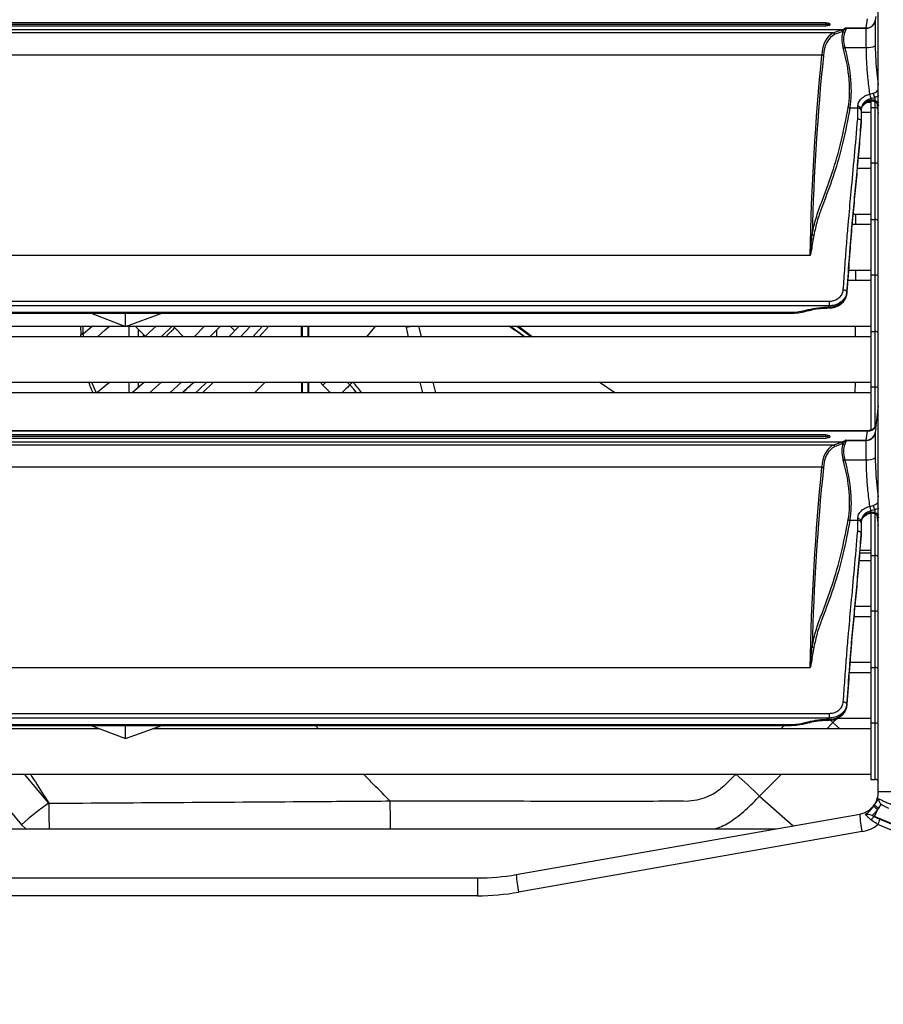
# Model space of a CAD drawing. Units: millimetres. Extents: x 21158 to 40774, y 6333 to 19764.
# Drawn here: x 22465 to 22658, y 9036 to 9256 of the extents above; entities that cross this region are included whole.
import ezdxf

# ---------------------------------------------------------------- set-up
doc = ezdxf.new("R2010")
doc.units = ezdxf.units.MM
doc.layers.add('0-OPISY', color=8, linetype='Continuous')
doc.styles.get("Standard").update_dxf_attribs({"font": 'arial.ttf'})
doc.dimstyles.new('ISO-25', dxfattribs={"dimtxt": 2.5, "dimasz": 2.5, "dimexe": 1.25, "dimexo": 0.625, "dimtad": 1, "dimtxsty": 'Standard', "dimcen": 2.5, "dimadec": 0, "dimazin": 0, "dimtfac": 1, "dimtmove": 0, "dimatfit": 3, "dimfxl": 1, "dimarcsym": 0})

# ---------------------------------------------------------------- blocks, each defined once
blk = doc.blocks.new('*D37')
at = {"layer": '0-OPISY', "color": 0, "lineweight": -2}
for p, q in [((22627.05, 9700.05), (22855.97, 9700.05)), ((22854.72, 9670.05), (22854.72, 8757.46)), ((22419.95, 8727.46), (22855.97, 8727.46))]:
    blk.add_line(p, q, dxfattribs=at)
at = {"layer": '0-OPISY', "color": 0}
for points in [[(22859.72, 9670.05), (22849.72, 9670.05), (22854.72, 9700.05)], [(22849.72, 8757.46), (22859.72, 8757.46), (22854.72, 8727.46)]]:
    blk.add_solid(points, dxfattribs=at)
at = {"layer": 'Defpoints', "color": 0}
for p in [(22626.43, 9700.05), (22419.32, 8727.46), (22854.72, 8727.46)]:
    blk.add_point(p, dxfattribs=at)
at = {"layer": '0-OPISY', "color": 0, "insert": (22829.41, 9213.76), "char_height": 30, "attachment_point": 5, "rotation": 90}
blk.add_mtext('972', dxfattribs=at)

msp = doc.modelspace()

# ---------------------------------------------------------------- linework, layer by layer
for p, q in [((22656.422, 9083.25), (22656.422, 9638.859)), ((22644.729, 9254.946), (22018.112, 9254.946)), ((22644.729, 9254.582), (22644.729, 9254.946)), ((22653.746, 9253.782), (22653.978, 9255.789)), ((22655.731, 9255.477), (22655.73, 9255.355)), ((22655.73, 9255.355), (22655.73, 9249.825)), ((22655.839, 9256.354), (22655.731, 9255.477)), ((22648.101, 9253.342), (22014.741, 9253.342)), ((22646.369, 9252.688), (22016.472, 9252.688)), ((22644.729, 9254.582), (22018.112, 9254.582)), ((22018.112, 9254.244), (22644.729, 9254.244)), ((22645.619, 9254.579), (22645.619, 9254.587)), ((22646.369, 9252.688), (22648.101, 9253.342)), ((22648.492, 9253.024), (22646.768, 9252.373)), ((22649.122, 9253.782), (22653.746, 9253.782)), ((22653.743, 9253.735), (22649.207, 9253.735)), ((22649.239, 9253.731), (22653.742, 9253.731)), ((22653.742, 9253.731), (22653.743, 9253.735)), ((22653.742, 9253.731), (22653.745, 9253.731)), ((22653.743, 9253.735), (22653.746, 9253.782)), ((22653.745, 9253.731), (22654.178, 9253.774)), ((22653.745, 9249.424), (22653.745, 9253.731)), ((22648.965, 9249.424), (22653.745, 9249.424)), ((22643.785, 9247.732), (22019.057, 9247.732)), ((22643.785, 9247.732), (22643.786, 9247.732)), ((22654.025, 9237.23), (22654.722, 9237.23)), ((22654.722, 9237.496), (22654.722, 9236.03)), ((22655.619, 9238.24), (22655.619, 9237.639)), ((22655.722, 9236.03), (22655.722, 9237.213)), ((22656.128, 9237.057), (22656.422, 9234.658)), ((22651.819, 9235.875), (22650.096, 9235.875)), ((22651.819, 9235.875), (22651.819, 9236.236)), ((22652.619, 9235.701), (22652.619, 9235.331)), ((22652.619, 9235.331), (22652.619, 9232.932)), ((22654.722, 9234.88), (22652.619, 9234.88)), ((22654.722, 9236.03), (22655.722, 9236.03)), ((22654.722, 9236.03), (22654.722, 9223.58)), ((22655.722, 9223.58), (22655.722, 9236.03)), ((22652.619, 9232.932), (22652.619, 9232.931)), ((22652.619, 9232.665), (22652.619, 9232.931)), ((22652.619, 9232.664), (22652.619, 9232.665)), ((22651.941, 9224.73), (22654.722, 9224.73)), ((22654.722, 9222.38), (22651.732, 9222.38)), ((22655.722, 9223.58), (22654.722, 9223.58)), ((22654.722, 9223.58), (22654.722, 9211.03)), ((22655.722, 9211.03), (22655.722, 9223.58)), ((22650.799, 9212.23), (22654.722, 9212.23)), ((22651.365, 9212.23), (22651.357, 9209.88)), ((22654.722, 9211.03), (22655.722, 9211.03)), ((22654.722, 9211.03), (22654.722, 9198.58)), ((22655.722, 9198.58), (22655.722, 9211.03)), ((22654.722, 9209.88), (22650.585, 9209.88)), ((22641.14, 9202.998), (22021.701, 9202.998)), ((22649.786, 9199.73), (22654.722, 9199.73)), ((22651.319, 9199.73), (22651.311, 9197.38)), ((22655.722, 9198.58), (22654.722, 9198.58)), ((22654.722, 9198.58), (22654.722, 9186.03)), ((22655.722, 9186.03), (22655.722, 9198.58)), ((22654.722, 9197.38), (22649.616, 9197.38)), ((22649.415, 9194.879), (22649.415, 9194.609)), ((22017.419, 9192.787), (22645.423, 9192.787)), ((22645.423, 9191.761), (22017.419, 9191.761)), ((22640.021, 9190.729), (22640.749, 9190.915)), ((22645.375, 9191.491), (22645.423, 9191.491)), ((22645.375, 9191.491), (22645.375, 9191.287)), ((22645.375, 9191.287), (22645.423, 9191.287)), ((22645.423, 9192.787), (22645.423, 9191.761)), ((22645.423, 9191.491), (22645.423, 9191.761)), ((22645.423, 9191.491), (22645.423, 9191.287)), ((22026.11, 9190.324), (22636.731, 9190.324)), ((22026.11, 9190.12), (22636.731, 9190.12)), ((22480.824, 9190.12), (22488.489, 9187.164)), ((22488.489, 9187.164), (22488.489, 9190.12)), ((22488.489, 9187.164), (22496.574, 9190.12)), ((22636.731, 9190.324), (22636.731, 9190.12)), ((22640.219, 9190.55), (22640.947, 9190.736)), ((22174.523, 9187.23), (22488.318, 9187.23)), ((22478.425, 9187.23), (22478.484, 9185.325)), ((22478.938, 9187.23), (22478.985, 9185.666)), ((22488.668, 9187.23), (22654.722, 9187.23)), ((22489.294, 9184.88), (22489.294, 9187.23)), ((22490.598, 9187.23), (22492.856, 9184.972)), ((22491.32, 9186.508), (22491.32, 9184.88)), ((22496.437, 9184.88), (22498.914, 9187.23)), ((22499.439, 9186.874), (22499.083, 9187.23)), ((22501.433, 9184.88), (22499.439, 9186.874)), ((22506.128, 9187.23), (22503.755, 9184.88)), ((22507.314, 9184.88), (22509.639, 9187.23)), ((22513.797, 9187.23), (22511.525, 9184.88)), ((22511.811, 9187.23), (22512.824, 9186.217)), ((22514.14, 9184.88), (22516.379, 9187.23)), ((22519.068, 9187.23), (22516.862, 9184.88)), ((22520.454, 9187.23), (22518.264, 9184.88)), ((22527.852, 9187.23), (22527.852, 9184.88)), ((22529.252, 9184.88), (22529.252, 9187.23)), ((22551.025, 9187.23), (22551.07, 9186.908)), ((22551.07, 9186.908), (22551.544, 9184.88)), ((22574.366, 9187.23), (22577.648, 9184.88)), ((22575.74, 9187.23), (22579.022, 9184.88)), ((22579.204, 9184.88), (22576.055, 9187.23)), ((22651.274, 9187.23), (22651.265, 9184.88)), ((22654.722, 9184.88), (22008.522, 9184.88)), ((22478.484, 9185.325), (22478.985, 9185.666)), ((22478.506, 9184.88), (22478.484, 9185.325)), ((22478.985, 9185.666), (22479.028, 9184.88)), ((22492.455, 9184.88), (22492.455, 9185.373)), ((22492.703, 9184.88), (22492.703, 9185.125)), ((22508.79, 9186.364), (22508.79, 9184.88)), ((22654.722, 9186.03), (22655.722, 9186.03)), ((22654.722, 9186.03), (22654.722, 9173.58)), ((22655.722, 9173.58), (22655.722, 9186.03)), ((22008.522, 9174.73), (22654.722, 9174.73)), ((22480.912, 9174.73), (22481.892, 9172.38)), ((22481.966, 9172.38), (22484.869, 9174.73)), ((22489.294, 9172.38), (22489.294, 9174.73)), ((22492.714, 9174.73), (22489.955, 9172.38)), ((22491.32, 9174.73), (22491.32, 9173.534)), ((22492.455, 9174.506), (22492.455, 9174.73)), ((22492.703, 9174.721), (22492.703, 9174.73)), ((22493.817, 9172.38), (22496.511, 9174.73)), ((22500.991, 9174.73), (22498.369, 9172.38)), ((22501.186, 9172.38), (22503.765, 9174.73)), ((22508.132, 9174.73), (22505.618, 9172.38)), ((22527.721, 9174.73), (22527.721, 9172.38)), ((22527.852, 9174.73), (22527.852, 9172.38)), ((22529.252, 9172.38), (22529.252, 9174.73)), ((22529.382, 9172.38), (22529.382, 9174.73)), ((22531.918, 9174.73), (22532.482, 9174.073)), ((22532.482, 9174.073), (22534.176, 9172.38)), ((22538.548, 9174.132), (22537.95, 9174.73)), ((22554.112, 9174.73), (22554.703, 9172.38)), ((22557.677, 9172.38), (22557.082, 9174.73)), ((22597.636, 9172.38), (22594.145, 9174.73)), ((22651.228, 9174.73), (22651.219, 9172.38)), ((22655.722, 9173.58), (22654.722, 9173.58)), ((22654.722, 9173.58), (22654.722, 9163.927)), ((22655.722, 9164.742), (22655.722, 9173.58)), ((22654.722, 9172.38), (22008.522, 9172.38)), ((22656.422, 9169.451), (22655.797, 9164.359)), ((22654.055, 9163.868), (22008.787, 9163.868)), ((22653.978, 9163.789), (22008.863, 9163.789)), ((22644.729, 9162.946), (22018.112, 9162.946)), ((22644.729, 9162.582), (22018.112, 9162.582)), ((22644.729, 9162.582), (22644.729, 9162.946)), ((22645.619, 9162.579), (22645.619, 9162.587)), ((22653.746, 9161.782), (22653.978, 9163.789)), ((22655.731, 9163.477), (22655.73, 9163.355)), ((22655.73, 9163.355), (22655.73, 9157.824)), ((22655.839, 9164.354), (22655.731, 9163.477)), ((22648.101, 9161.342), (22014.741, 9161.342)), ((22646.369, 9160.688), (22016.472, 9160.688)), ((22018.112, 9162.244), (22644.729, 9162.244)), ((22646.369, 9160.688), (22648.101, 9161.342)), ((22648.492, 9161.024), (22646.768, 9160.373)), ((22649.122, 9161.782), (22653.746, 9161.782)), ((22653.743, 9161.735), (22649.207, 9161.735)), ((22649.239, 9161.732), (22653.742, 9161.732)), ((22653.742, 9161.732), (22653.743, 9161.735)), ((22653.742, 9161.732), (22653.745, 9161.732)), ((22653.743, 9161.735), (22653.746, 9161.782)), ((22653.745, 9161.731), (22654.178, 9161.774)), ((22653.745, 9157.424), (22653.745, 9161.732)), ((22643.785, 9155.732), (22019.057, 9155.732)), ((22643.785, 9155.732), (22643.786, 9155.732)), ((22648.965, 9157.424), (22653.745, 9157.424)), ((22654.722, 9145.456), (22654.722, 9136.03)), ((22655.619, 9146.24), (22655.619, 9145.639)), ((22655.722, 9136.03), (22655.722, 9145.341)), ((22656.128, 9145.057), (22656.422, 9142.658)), ((22651.819, 9143.875), (22650.096, 9143.875)), ((22651.819, 9143.875), (22651.819, 9144.236)), ((22652.619, 9143.701), (22652.619, 9143.331)), ((22652.619, 9143.331), (22652.619, 9140.932)), ((22652.619, 9140.932), (22652.619, 9140.931)), ((22652.619, 9140.665), (22652.619, 9140.931)), ((22652.619, 9140.664), (22652.619, 9140.665)), ((22652.328, 9137.23), (22654.722, 9137.23)), ((22654.722, 9136.03), (22655.722, 9136.03)), ((22654.722, 9136.03), (22654.722, 9123.58)), ((22655.722, 9123.58), (22655.722, 9136.03)), ((22654.722, 9134.88), (22652.129, 9134.88)), ((22651.068, 9123.172), (22651.067, 9122.38)), ((22651.214, 9124.73), (22654.722, 9124.73)), ((22655.722, 9123.58), (22654.722, 9123.58)), ((22654.722, 9123.58), (22654.722, 9111.03)), ((22655.722, 9111.03), (22655.722, 9123.58)), ((22654.722, 9122.38), (22650.994, 9122.38)), ((22650.119, 9112.23), (22654.722, 9112.23)), ((22641.14, 9110.998), (22021.701, 9110.998)), ((22654.722, 9109.88), (22649.941, 9109.88)), ((22654.722, 9111.03), (22655.722, 9111.03)), ((22654.722, 9111.03), (22654.722, 9098.58)), ((22655.722, 9098.58), (22655.722, 9111.03)), ((22017.419, 9100.787), (22645.423, 9100.787)), ((22645.423, 9100.787), (22645.423, 9099.761)), ((22649.415, 9102.879), (22649.415, 9102.609)), ((22645.423, 9099.761), (22017.419, 9099.761)), ((22640.021, 9098.729), (22640.749, 9098.915)), ((22640.219, 9098.55), (22640.947, 9098.736)), ((22644.929, 9097.38), (22646.297, 9098.737)), ((22645.375, 9099.491), (22645.423, 9099.491)), ((22645.375, 9099.491), (22645.375, 9099.287)), ((22645.375, 9099.287), (22645.423, 9099.287)), ((22645.423, 9099.491), (22645.423, 9099.761)), ((22645.423, 9099.491), (22645.423, 9099.287)), ((22646.297, 9098.737), (22645.713, 9099.328)), ((22646.297, 9098.737), (22647.348, 9099.761)), ((22647.834, 9097.38), (22646.297, 9098.737)), ((22647.289, 9099.73), (22654.722, 9099.73)), ((22655.722, 9098.58), (22654.722, 9098.58)), ((22654.722, 9098.58), (22654.722, 9086.03)), ((22655.722, 9086.03), (22655.722, 9098.58)), ((22026.11, 9098.324), (22636.731, 9098.324)), ((22026.11, 9098.12), (22636.731, 9098.12)), ((22482.743, 9097.38), (22332.292, 9097.38)), ((22480.824, 9098.12), (22488.489, 9095.164)), ((22488.489, 9095.164), (22488.489, 9098.12)), ((22488.489, 9095.164), (22496.574, 9098.12)), ((22654.722, 9097.38), (22494.549, 9097.38)), ((22531.558, 9097.38), (22530.828, 9098.12)), ((22635.401, 9098.12), (22634.659, 9097.38)), ((22636.731, 9098.324), (22636.731, 9098.12)), ((22008.522, 9087.23), (22654.722, 9087.23)), ((22471.385, 9080.754), (22465.907, 9087.23)), ((22629.923, 9082.325), (22634.794, 9087.23)), ((22654.722, 9086.03), (22655.722, 9086.03)), ((22659.844, 9083.25), (22656.422, 9083.25)), ((22460.296, 9081.845), (22465.282, 9075.951)), ((22629.923, 9082.325), (22637.423, 9075.705)), ((22655.402, 9080.105), (22655.575, 9080.385)), ((22655.575, 9080.385), (22655.575, 9080.385)), ((22655.575, 9077.786), (22656.284, 9079.389)), ((22656.465, 9079.665), (22656.284, 9079.389)), ((22657.012, 9080.525), (22656.465, 9079.665)), ((22575.661, 9064.814), (22652.291, 9078.326)), ((22655.24, 9077.928), (22655.589, 9077.746)), ((22655.575, 9077.786), (22655.24, 9077.928)), ((22655.589, 9077.746), (22655.575, 9077.786)), ((22741.365, 9041.718), (22655.575, 9077.786)), ((22656.747, 9077.21), (22741.399, 9041.621)), ((22029.107, 9075.055), (22633.737, 9075.055)), ((22465.282, 9075.951), (22466.213, 9075.055)), ((22652.811, 9074.411), (22576.182, 9060.899)), ((22740.998, 9040.395), (22656.347, 9075.985)), ((22095.866, 9064.055), (22566.979, 9064.055)), ((22566.979, 9064.055), (22566.979, 9060.094)), ((22566.979, 9060.094), (22095.866, 9060.094))]:
    msp.add_line(p, q)
at = {"flags": 128}
for points in [[(22654.635, 9237.488), (22654.644, 9237.492), (22654.666, 9237.528), (22654.676, 9237.596), (22654.676, 9237.693)], [(22655.376, 9237.473), (22655.424, 9237.47), (22655.484, 9237.497), (22655.55, 9237.554), (22655.619, 9237.639)], [(22648.617, 9195.354), (22648.772, 9195.338), (22648.921, 9195.305), (22649.058, 9195.258), (22649.179, 9195.198), (22649.278, 9195.128), (22649.353, 9195.049), (22649.399, 9194.965), (22649.415, 9194.879)], [(22640.749, 9190.915), (22640.804, 9190.83), (22640.858, 9190.77), (22640.908, 9190.739), (22640.947, 9190.736)], [(22640.021, 9190.729), (22640.077, 9190.644), (22640.13, 9190.584), (22640.18, 9190.553), (22640.219, 9190.55)], [(22640.947, 9190.736), (22640.951, 9190.738), (22640.953, 9190.739)], [(22481.089, 9187.23), (22480.508, 9186.732), (22479.094, 9185.533)], [(22482.189, 9184.88), (22483.929, 9186.382), (22484.896, 9187.23)], [(22495.288, 9187.23), (22493.854, 9185.891), (22492.756, 9184.88)], [(22497.445, 9184.88), (22498.043, 9185.478), (22498.681, 9186.116), (22499.155, 9186.59), (22499.407, 9186.842), (22499.439, 9186.874)], [(22516.331, 9187.23), (22515.09, 9185.921), (22514.091, 9184.88)], [(22542.329, 9184.88), (22544.084, 9187.001), (22544.271, 9187.23)], [(22552.764, 9187.23), (22552.409, 9187.162), (22551.981, 9187.081), (22551.531, 9186.996), (22551.07, 9186.908)], [(22554.508, 9184.88), (22554.119, 9186.414), (22554.119, 9186.414), (22554.119, 9186.414)], [(22503.714, 9174.73), (22501.573, 9172.775), (22501.134, 9172.38)], [(22506.649, 9174.73), (22504.924, 9173.124), (22504.113, 9172.38)], [(22517.283, 9172.38), (22518.802, 9173.886), (22519.642, 9174.73)], [(22533.138, 9174.73), (22532.943, 9174.535), (22532.482, 9174.073)], [(22538.548, 9174.132), (22538.292, 9173.875), (22537.987, 9173.57), (22537.639, 9173.222), (22537.255, 9172.837), (22536.84, 9172.423), (22536.797, 9172.38)], [(22539.146, 9174.73), (22539.068, 9174.652), (22538.978, 9174.561), (22538.89, 9174.474), (22538.807, 9174.391), (22538.73, 9174.314), (22538.661, 9174.244), (22538.6, 9174.183), (22538.548, 9174.132)], [(22540.037, 9172.38), (22539.413, 9173.185), (22538.548, 9174.132)], [(22654.635, 9145.488), (22654.644, 9145.492), (22654.666, 9145.528), (22654.676, 9145.596), (22654.676, 9145.693)], [(22655.376, 9145.473), (22655.424, 9145.47), (22655.484, 9145.497), (22655.55, 9145.554), (22655.619, 9145.639)], [(22648.617, 9103.354), (22648.772, 9103.338), (22648.921, 9103.305), (22649.058, 9103.259), (22649.179, 9103.198), (22649.278, 9103.128), (22649.353, 9103.049), (22649.399, 9102.965), (22649.415, 9102.879)], [(22640.021, 9098.729), (22640.077, 9098.644), (22640.13, 9098.584), (22640.18, 9098.553), (22640.219, 9098.55)], [(22640.749, 9098.915), (22640.804, 9098.83), (22640.858, 9098.77), (22640.908, 9098.739), (22640.947, 9098.736)], [(22640.947, 9098.736), (22640.951, 9098.738), (22640.953, 9098.739)], [(22471.483, 9075.055), (22471.477, 9075.833), (22471.468, 9077.084), (22471.459, 9078.198), (22471.452, 9079.14), (22471.447, 9079.879), (22471.442, 9080.394), (22471.44, 9080.667)]]:
    msp.add_lwpolyline(points, dxfattribs=at)
for centre, radius, start, end in [((22653.773, 9255.76), 1.978, 269.21109, 351.78717), ((22649.027, 9253.435), 0.625, 218.88843, 261.21996), ((22653.758, 9255.98), 2.245, 269.60643, 280.77571), ((22648.573, 9250.741), 1.374, 270.05576, 286.60159), ((22654.142, 9252.573), 3.174, 262.81133, 300.01325), ((22657.658, 9239.422), 2.357, 184.68623, 210.1054), ((22650.739, 9237.64), 4.043, 4.9108, 19.92266), ((22650.146, 9236.529), 0.656, 227.76255, 265.64217), ((22651.93, 9235.535), 0.709, 13.53914, 98.99408), ((22651.927, 9235.173), 0.71, 12.87307, 98.71181), ((22655.722, 9235.13), 0.9, 51.91858, 90), ((22655.722, 9224.48), 0.9, 270, 321.05756), ((22655.722, 9210.13), 0.9, 38.94244, 90), ((22642.091, 9208.174), 0.659, 228.36611, 265.98414), ((22655.722, 9199.48), 0.9, 270, 321.05756), ((22636.755, 9203.672), 13.348, 269.89615, 284.15995), ((22655.722, 9185.13), 0.9, 38.94244, 90), ((22528.557, 9164.135), 15, 33.34299, 45.01453), ((22655.722, 9174.48), 0.9, 270, 321.05756), ((22654.105, 9165.7), 1.916, 266.21215, 337.23758), ((22653.773, 9163.76), 1.978, 269.21091, 351.78685), ((22649.027, 9161.435), 0.625, 218.88531, 261.22308), ((22653.758, 9163.977), 2.243, 269.60037, 280.78177), ((22648.573, 9158.741), 1.374, 270.05129, 286.60178), ((22654.142, 9160.573), 3.175, 262.81237, 300.01221), ((22650.739, 9145.64), 4.043, 4.91048, 19.92281), ((22657.658, 9147.422), 2.357, 184.68581, 210.10533), ((22650.146, 9144.529), 0.657, 227.76514, 265.63958), ((22651.93, 9143.535), 0.709, 13.53867, 98.99381), ((22651.927, 9143.173), 0.71, 12.87234, 98.71181), ((22655.722, 9135.13), 0.9, 38.94244, 90), ((22655.722, 9124.48), 0.9, 270, 321.05756), ((22642.091, 9116.174), 0.659, 228.36836, 265.98003), ((22655.722, 9110.13), 0.9, 38.94244, 90), ((22636.755, 9111.672), 13.348, 269.8961, 284.15974), ((22655.722, 9099.48), 0.9, 270, 321.05756), ((22549.272, 9001.052), 114.498, 45.22023, 48.82134), ((22655.722, 9085.13), 0.9, 38.94244, 90), ((22651.422, 9083.25), 5, 325.97214, 0), ((22503.711, 9033.394), 57.341, 124.31572, 132.08211), ((22651.422, 9083.25), 5, 280, 325.97214), ((22658.27, 9082.739), 3.894, 222.56646, 239.34654), ((22670.645, 9078.777), 18.36, 181.40529, 193.75387), ((22656.082, 9076.585), 1.261, 112.98549, 161.48415), ((22653.271, 9077.669), 3.507, 331.30149, 352.48596), ((22651.422, 9082.29), 8, 280, 307.99244), ((22566.979, 9114.055), 50, 270, 280), ((22594.018, 9065.265), 18.363, 181.40607, 193.75311), ((22566.979, 9113.094), 53, 270, 280)]:
    msp.add_arc(centre, radius, start, end)
for centre, major_axis, ratio, start_param, end_param in [((22654.179, 9239.558), (-8.084, 12.966), 0.506138, 6.2404927, 6.9033163), ((22644.729, 9254.213), (0.89, 0), 0.4144556, 0, 1.5707963), ((22629.901, 9284.283), (-20.367, 29.829), 0.5170885, 3.0117867, 3.0705748), ((22653.423, 9247.883), (-4.088, 6.151), 0.5140506, 0.3247655, 1.0114072), ((22630.293, 9284.454), (-20.209, 30.408), 0.5140506, 3.0220227, 3.0246899), ((22653.815, 9248.055), (-4.253, 5.565), 0.5276477, 0.2706399, 0.9572816), ((22654.57, 9239.73), (-8.236, 12.393), 0.5140506, 6.2177236, 6.8805126), ((22626.566, 9256.097), (-18.552, 27.916), 0.5140506, 3.6356973, 4.1529999), ((22626.957, 9256.269), (-18.398, 28.491), 0.5106113, 3.6464012, 4.1637038), ((23189.337, 8812.214), (-433.527, 653.139), 0.5139062, 0.5590906, 0.6400725), ((23189.728, 8812.385), (-433.683, 652.562), 0.5140506, 0.55861, 0.6311511), ((22644.729, 9162.213), (0.89, 0), 0.4144556, 0, 1.5707963), ((22654.179, 9147.558), (-8.084, 12.966), 0.506138, 6.2404927, 6.9033163), ((22654.57, 9147.73), (-8.236, 12.393), 0.5140506, 6.2177236, 6.8805126), ((22629.901, 9192.283), (-20.367, 29.829), 0.5170885, 3.0117867, 3.0705748), ((22653.423, 9155.883), (-4.088, 6.151), 0.5140506, 0.3247655, 1.0114072), ((22630.293, 9192.454), (-20.209, 30.408), 0.5140506, 3.0220227, 3.0246899), ((22653.815, 9156.055), (-4.253, 5.565), 0.5276477, 0.2706399, 0.9572816), ((23189.337, 8720.214), (-433.527, 653.139), 0.5139062, 0.5590906, 0.6400725), ((22626.566, 9164.097), (-18.552, 27.916), 0.5140506, 3.6356973, 4.1529999), ((22626.957, 9164.269), (-18.398, 28.491), 0.5106113, 3.6464012, 4.1637038), ((23189.728, 8720.385), (-433.683, 652.562), 0.5140506, 0.55861, 0.6311511)]:
    msp.add_ellipse(centre, major_axis=major_axis, ratio=ratio, start_param=start_param, end_param=end_param)
for points, knots in [([(22644.729, 9254.946), (22644.822, 9254.942), (22645.006, 9254.935), (22645.254, 9254.881), (22645.454, 9254.802), (22645.592, 9254.699), (22645.61, 9254.625), (22645.619, 9254.587)], [0, 0, 0, 0, 0.186356, 0.3724294, 0.5659309, 0.7783946, 1, 1, 1, 1]), ([(22654.178, 9253.774), (22654.393, 9253.839), (22654.822, 9253.967), (22655.35, 9254.413), (22655.631, 9254.898), (22655.713, 9255.234), (22655.728, 9255.345), (22655.73, 9255.355)], [0, 0, 0, 0, 0.2741571, 0.5482953, 0.8518585, 0.9863247, 1, 1, 1, 1]), ([(22645.619, 9254.579), (22645.607, 9254.536), (22645.583, 9254.449), (22645.392, 9254.341), (22645.12, 9254.269), (22644.879, 9254.246), (22644.753, 9254.244), (22644.729, 9254.244)], [0, 0, 0, 0, 0.2542625, 0.5090245, 0.7464587, 0.9514478, 1, 1, 1, 1]), ([(22646.382, 9252.687), (22646.379, 9252.688), (22646.375, 9252.688), (22646.371, 9252.688), (22646.369, 9252.688)], [0, 0, 0, 0, 0.6775343, 1, 1, 1, 1]), ([(22646.382, 9252.687), (22646.431, 9252.675), (22646.53, 9252.65), (22646.665, 9252.545), (22646.737, 9252.442), (22646.765, 9252.379), (22646.768, 9252.373)], [0, 0, 0, 0, 0.3106653, 0.621331, 0.9634419, 1, 1, 1, 1]), ([(22648.101, 9253.342), (22648.141, 9253.333), (22648.222, 9253.317), (22648.334, 9253.246), (22648.43, 9253.149), (22648.471, 9253.066), (22648.492, 9253.024)], [0, 0, 0, 0, 0.2499974, 0.4999933, 0.7499938, 1, 1, 1, 1]), ([(22648.54, 9253.042), (22648.715, 9253.246), (22648.939, 9253.508), (22649.123, 9253.708), (22649.169, 9253.75), (22649.169, 9253.751)], [0, 0, 0, 0, 0.7763089, 0.9967956, 1, 1, 1, 1]), ([(22649.239, 9253.731), (22649.225, 9253.686), (22649.155, 9253.464), (22649.03, 9253.103), (22648.931, 9252.817)], [0, 0, 0, 0, 0.2068963, 1, 1, 1, 1]), ([(22649.169, 9253.751), (22649.154, 9253.762), (22649.139, 9253.773), (22649.123, 9253.782), (22649.122, 9253.782)], [0, 0, 0, 0, 0.9497932, 1, 1, 1, 1]), ([(22649.207, 9253.735), (22649.2, 9253.737), (22649.184, 9253.741), (22649.174, 9253.747), (22649.169, 9253.751)], [0, 0, 0, 0, 0.4867849, 1, 1, 1, 1]), ([(22649.207, 9253.735), (22649.212, 9253.734), (22649.222, 9253.732), (22649.233, 9253.732), (22649.239, 9253.731)], [0, 0, 0, 0, 0.4722294, 1, 1, 1, 1]), ([(22654.54, 9239.018), (22654.392, 9240.232), (22654.123, 9242.438), (22653.813, 9245.962), (22653.767, 9248.264), (22653.745, 9249.424)], [0, 0, 0, 0, 0.3778929, 0.6864872, 1, 1, 1, 1]), ([(22655.73, 9249.825), (22655.752, 9248.784), (22655.798, 9246.683), (22656.079, 9243.751), (22656.311, 9241.972), (22656.422, 9241.114)], [0, 0, 0, 0, 0.3369001, 0.6801926, 1, 1, 1, 1]), ([(22643.786, 9247.732), (22643.842, 9247.726), (22643.954, 9247.714), (22644.081, 9247.662), (22644.149, 9247.618), (22644.172, 9247.599), (22644.177, 9247.596)], [0, 0, 0, 0, 0.3742658, 0.7485459, 0.9550721, 1, 1, 1, 1]), ([(22654.54, 9239.018), (22654.61, 9239.038), (22654.865, 9239.113), (22655.122, 9239.18), (22655.309, 9239.229)], [0, 0, 0, 0, 0.2743607, 1, 1, 1, 1]), ([(22655.309, 9239.229), (22655.504, 9239.298), (22655.893, 9239.436), (22656.283, 9239.764), (22656.382, 9240.017), (22656.422, 9240.122)], [0, 0, 0, 0, 0.3698558, 0.7396695, 1, 1, 1, 1]), ([(22651.819, 9236.236), (22651.861, 9236.548), (22651.945, 9237.175), (22652.598, 9238.041), (22653.493, 9238.694), (22654.214, 9238.917), (22654.54, 9239.018)], [0, 0, 0, 0, 0.2589481, 0.5192763, 0.7830361, 1, 1, 1, 1]), ([(22654.767, 9237.986), (22654.51, 9237.902), (22653.937, 9237.716), (22653.232, 9237.174), (22652.718, 9236.463), (22652.652, 9235.955), (22652.619, 9235.701)], [0, 0, 0, 0, 0.2144852, 0.4772323, 0.7386807, 1, 1, 1, 1]), ([(22652.619, 9235.435), (22652.652, 9235.688), (22652.718, 9236.196), (22653.232, 9236.907), (22653.914, 9237.429), (22654.451, 9237.615), (22654.676, 9237.693)], [0, 0, 0, 0, 0.2679788, 0.5360801, 0.8054829, 1, 1, 1, 1]), ([(22652.623, 9235.44), (22652.644, 9235.626), (22652.685, 9235.995), (22653.075, 9236.608), (22653.725, 9237.124), (22654.295, 9237.433), (22654.624, 9237.482), (22654.634, 9237.484)], [0, 0, 0, 0, 0.2445751, 0.4856328, 0.7410169, 0.9919209, 1, 1, 1, 1]), ([(22654.504, 9237.445), (22654.591, 9237.471), (22654.832, 9237.546), (22655.145, 9237.554), (22655.325, 9237.475), (22655.371, 9237.455)], [0, 0, 0, 0, 0.2952307, 0.8227394, 1, 1, 1, 1]), ([(22654.676, 9237.693), (22654.842, 9237.724), (22655.032, 9237.758), (22655.349, 9237.727), (22655.495, 9237.679), (22655.619, 9237.639)], [0, 0, 0, 0, 0.5087049, 0.5839991, 1, 1, 1, 1]), ([(22655.619, 9238.24), (22655.415, 9238.172), (22655.136, 9238.08), (22654.845, 9238.006), (22654.767, 9237.986)], [0, 0, 0, 0, 0.7310057, 1, 1, 1, 1]), ([(22655.376, 9237.468), (22655.402, 9237.462), (22655.649, 9237.395), (22656.034, 9237.184), (22656.371, 9236.85), (22656.468, 9236.638), (22656.452, 9236.535), (22656.448, 9236.508)], [0, 0, 0, 0, 0.0335209, 0.320679, 0.6080012, 0.9008946, 1, 1, 1, 1]), ([(22656.547, 9238.671), (22656.499, 9238.638), (22656.234, 9238.458), (22655.896, 9238.338), (22655.619, 9238.24)], [0, 0, 0, 0, 0.1819335, 1, 1, 1, 1]), ([(22655.619, 9237.639), (22655.901, 9237.529), (22656.234, 9237.399), (22656.493, 9237.213), (22656.532, 9237.184)], [0, 0, 0, 0, 0.8460913, 1, 1, 1, 1]), ([(22641.654, 9207.682), (22641.924, 9208.937), (22642.466, 9211.449), (22644.139, 9215.83), (22646.202, 9221.3), (22648.229, 9228.4), (22649.212, 9233.491), (22649.705, 9236.043)], [0, 0, 0, 0, 0.1249131, 0.2501424, 0.5020512, 0.7504224, 1, 1, 1, 1]), ([(22650.096, 9235.875), (22649.603, 9233.324), (22648.617, 9228.222), (22647.117, 9222.949), (22645.48, 9218.081), (22644.147, 9214.672), (22642.723, 9210.734), (22642.271, 9208.589), (22642.045, 9207.517)], [0, 0, 0, 0, 0.2496467, 0.499239, 0.5569112, 0.7876271, 0.8939117, 1, 1, 1, 1]), ([(22651.819, 9233.501), (22651.819, 9233.888), (22651.819, 9234.675), (22651.819, 9235.47), (22651.819, 9235.875)], [0, 0, 0, 0, 0.4912106, 1, 1, 1, 1]), ([(22648.617, 9195.354), (22648.735, 9197.022), (22648.971, 9200.359), (22649.325, 9205.211), (22649.608, 9208.789), (22649.961, 9212.821), (22650.433, 9217.742), (22651.1, 9225.028), (22651.58, 9230.677), (22651.819, 9233.501)], [0, 0, 0, 0, 0.1113638, 0.2226953, 0.3335385, 0.378131, 0.5565541, 0.7782815, 1, 1, 1, 1]), ([(22652.619, 9232.931), (22652.609, 9232.812), (22652.423, 9230.566), (22652.06, 9226.291), (22651.53, 9220.31), (22651.006, 9214.784), (22650.567, 9210.098), (22650.212, 9205.779), (22649.857, 9201.047), (22649.593, 9197.353), (22649.415, 9194.879)], [0, 0, 0, 0, 0.0091861, 0.1738054, 0.3384116, 0.5038309, 0.6690803, 0.7511818, 0.8333696, 1, 1, 1, 1]), ([(22649.415, 9194.609), (22649.59, 9197.042), (22649.852, 9200.701), (22650.204, 9205.415), (22650.563, 9209.792), (22651.008, 9214.538), (22651.541, 9220.16), (22652.08, 9226.241), (22652.439, 9230.523), (22652.619, 9232.664)], [0, 0, 0, 0, 0.163871, 0.2464913, 0.3290158, 0.4968404, 0.6648427, 0.8324139, 1, 1, 1, 1]), ([(22651.819, 9233.501), (22651.827, 9233.501), (22651.886, 9233.499), (22652.034, 9233.483), (22652.252, 9233.417), (22652.455, 9233.287), (22652.593, 9233.119), (22652.61, 9232.994), (22652.619, 9232.932)], [0, 0, 0, 0, 0.0184227, 0.1416213, 0.3563, 0.5708934, 0.7854417, 1, 1, 1, 1]), ([(22641.156, 9203.003), (22641.156, 9203.003), (22641.157, 9203.003), (22641.158, 9203.003), (22641.162, 9203.005), (22641.167, 9203.011), (22641.179, 9203.035), (22641.205, 9203.138), (22641.264, 9203.563), (22641.345, 9204.427), (22641.483, 9205.895), (22641.589, 9207.01), (22641.654, 9207.682)], [0, 0, 0, 0, 0.000051, 0.0004385, 0.000766, 0.002031, 0.0049687, 0.0171409, 0.067961, 0.2730871, 0.5615935, 1, 1, 1, 1]), ([(22642.045, 9207.517), (22641.86, 9206.449), (22641.623, 9205.077), (22641.362, 9203.543), (22641.252, 9203.124), (22641.201, 9203.023), (22641.179, 9203.002), (22641.173, 9202.998), (22641.172, 9202.998)], [0, 0, 0, 0, 0.7252518, 0.9311348, 0.9829187, 0.9959968, 0.9995967, 1, 1, 1, 1]), ([(22641.14, 9202.998), (22641.143, 9202.998), (22641.148, 9202.998), (22641.153, 9203), (22641.155, 9203.002), (22641.156, 9203.003)], [0, 0, 0, 0, 0.558771, 0.7370118, 1, 1, 1, 1]), ([(22641.172, 9202.998), (22641.169, 9202.997), (22641.164, 9202.994), (22641.156, 9202.993), (22641.148, 9202.994), (22641.143, 9202.997), (22641.14, 9202.998)], [0, 0, 0, 0, 0.2650856, 0.502295, 0.7380004, 1, 1, 1, 1]), ([(22645.423, 9192.787), (22645.779, 9192.817), (22646.492, 9192.876), (22647.443, 9193.34), (22648.168, 9194.023), (22648.536, 9194.74), (22648.596, 9195.198), (22648.617, 9195.354)], [0, 0, 0, 0, 0.2193967, 0.4389053, 0.6600452, 0.8842157, 1, 1, 1, 1]), ([(22649.415, 9194.879), (22649.39, 9194.689), (22649.314, 9194.132), (22648.853, 9193.26), (22647.947, 9192.432), (22646.758, 9191.869), (22645.868, 9191.797), (22645.423, 9191.761)], [0, 0, 0, 0, 0.1153281, 0.3388268, 0.5598381, 0.7797894, 1, 1, 1, 1]), ([(22645.423, 9191.321), (22645.575, 9191.312), (22646.103, 9191.283), (22646.99, 9191.528), (22647.974, 9192.032), (22648.763, 9192.782), (22649.265, 9193.695), (22649.442, 9194.405), (22649.417, 9194.774), (22649.415, 9194.809)], [0, 0, 0, 0, 0.0732217, 0.254443, 0.4365729, 0.6191447, 0.8012808, 0.9810065, 1, 1, 1, 1]), ([(22645.423, 9191.491), (22645.623, 9191.498), (22646.272, 9191.523), (22647.342, 9191.828), (22648.425, 9192.528), (22649.199, 9193.493), (22649.343, 9194.237), (22649.415, 9194.609)], [0, 0, 0, 0, 0.0995092, 0.3224313, 0.5477852, 0.7740007, 1, 1, 1, 1]), ([(22640.749, 9190.915), (22641.487, 9191.079), (22642.989, 9191.413), (22644.571, 9191.464), (22645.375, 9191.491)], [0, 0, 0, 0, 0.4916996, 1, 1, 1, 1]), ([(22640.96, 9190.715), (22641.173, 9190.776), (22641.986, 9191.008), (22643.478, 9191.223), (22644.754, 9191.263), (22645.375, 9191.282)], [0, 0, 0, 0, 0.1540608, 0.5880581, 1, 1, 1, 1]), ([(22636.731, 9190.12), (22637.046, 9190.126), (22637.954, 9190.145), (22639.13, 9190.295), (22639.955, 9190.489), (22640.219, 9190.55)], [0, 0, 0, 0, 0.2653854, 0.7655092, 1, 1, 1, 1]), ([(22527.728, 9184.88), (22527.732, 9185.703), (22527.735, 9186.529), (22527.739, 9187.227), (22527.739, 9187.23)], [0, 0, 0, 0, 0.9964815, 1, 1, 1, 1]), ([(22529.383, 9184.88), (22529.381, 9185.581), (22529.378, 9186.391), (22529.374, 9187.131), (22529.373, 9187.23)], [0, 0, 0, 0, 0.865685, 1, 1, 1, 1]), ([(22554.119, 9186.414), (22554.119, 9186.414), (22554.053, 9186.678), (22553.989, 9186.954), (22553.924, 9187.23)], [0, 0, 0, 0, 0.0000752, 1, 1, 1, 1]), ([(22577.409, 9184.88), (22577.387, 9184.894), (22576.245, 9185.68), (22575.106, 9186.462), (22573.988, 9187.23)], [0, 0, 0, 0, 0.0186136, 1, 1, 1, 1]), ([(22481.252, 9172.38), (22480.994, 9172.896), (22480.623, 9173.639), (22480.382, 9174.475), (22480.309, 9174.73)], [0, 0, 0, 0, 0.6948286, 1, 1, 1, 1]), ([(22655.885, 9165.079), (22655.877, 9165.058), (22655.831, 9164.939), (22655.647, 9164.626), (22655.275, 9164.248), (22654.717, 9163.928), (22654.275, 9163.893), (22654.052, 9163.876)], [0, 0, 0, 0, 0.0386971, 0.2121584, 0.4458637, 0.7192826, 1, 1, 1, 1]), ([(22644.729, 9162.946), (22644.822, 9162.942), (22645.006, 9162.935), (22645.254, 9162.881), (22645.454, 9162.802), (22645.592, 9162.699), (22645.61, 9162.625), (22645.619, 9162.587)], [0, 0, 0, 0, 0.186355, 0.3724298, 0.5659282, 0.7783916, 1, 1, 1, 1]), ([(22645.619, 9162.579), (22645.607, 9162.536), (22645.583, 9162.449), (22645.392, 9162.341), (22645.12, 9162.269), (22644.879, 9162.246), (22644.753, 9162.244), (22644.729, 9162.244)], [0, 0, 0, 0, 0.2542622, 0.5090239, 0.7464599, 0.9514478, 1, 1, 1, 1]), ([(22653.978, 9163.789), (22654.003, 9163.825), (22654.035, 9163.872), (22654.051, 9163.861), (22654.055, 9163.858)], [0, 0, 0, 0, 0.7590602, 1, 1, 1, 1]), ([(22654.178, 9161.774), (22654.393, 9161.839), (22654.822, 9161.967), (22655.35, 9162.413), (22655.631, 9162.898), (22655.713, 9163.234), (22655.728, 9163.345), (22655.73, 9163.355)], [0, 0, 0, 0, 0.2741545, 0.548296, 0.8518587, 0.9863191, 1, 1, 1, 1]), ([(22646.382, 9160.687), (22646.379, 9160.688), (22646.375, 9160.688), (22646.371, 9160.688), (22646.369, 9160.688)], [0, 0, 0, 0, 0.6775343, 1, 1, 1, 1]), ([(22646.382, 9160.687), (22646.431, 9160.675), (22646.53, 9160.65), (22646.665, 9160.545), (22646.737, 9160.442), (22646.765, 9160.379), (22646.768, 9160.373)], [0, 0, 0, 0, 0.3106765, 0.6213295, 0.9634666, 1, 1, 1, 1]), ([(22648.101, 9161.342), (22648.141, 9161.334), (22648.222, 9161.317), (22648.334, 9161.246), (22648.43, 9161.149), (22648.471, 9161.066), (22648.492, 9161.024)], [0, 0, 0, 0, 0.2499985, 0.4999955, 0.750016, 1, 1, 1, 1]), ([(22648.54, 9161.042), (22648.715, 9161.246), (22648.939, 9161.508), (22649.123, 9161.708), (22649.169, 9161.75), (22649.169, 9161.751)], [0, 0, 0, 0, 0.7763066, 0.9967956, 1, 1, 1, 1]), ([(22649.239, 9161.732), (22649.225, 9161.686), (22649.155, 9161.464), (22649.03, 9161.103), (22648.931, 9160.817)], [0, 0, 0, 0, 0.2068992, 1, 1, 1, 1]), ([(22649.169, 9161.751), (22649.154, 9161.762), (22649.139, 9161.773), (22649.123, 9161.782), (22649.122, 9161.782)], [0, 0, 0, 0, 0.9497581, 1, 1, 1, 1]), ([(22649.207, 9161.735), (22649.2, 9161.737), (22649.184, 9161.741), (22649.174, 9161.747), (22649.169, 9161.751)], [0, 0, 0, 0, 0.4867849, 1, 1, 1, 1]), ([(22649.207, 9161.735), (22649.212, 9161.734), (22649.222, 9161.732), (22649.233, 9161.732), (22649.239, 9161.732)], [0, 0, 0, 0, 0.4722294, 1, 1, 1, 1]), ([(22643.786, 9155.732), (22643.842, 9155.726), (22643.954, 9155.714), (22644.081, 9155.662), (22644.149, 9155.618), (22644.172, 9155.599), (22644.177, 9155.596)], [0, 0, 0, 0, 0.3742753, 0.7485598, 0.9550884, 1, 1, 1, 1]), ([(22654.54, 9147.018), (22654.392, 9148.232), (22654.123, 9150.438), (22653.813, 9153.962), (22653.767, 9156.264), (22653.745, 9157.424)], [0, 0, 0, 0, 0.3778925, 0.6864882, 1, 1, 1, 1]), ([(22655.73, 9157.824), (22655.752, 9156.784), (22655.798, 9154.683), (22656.079, 9151.751), (22656.311, 9149.972), (22656.422, 9149.114)], [0, 0, 0, 0, 0.3369005, 0.6801921, 1, 1, 1, 1]), ([(22651.819, 9144.236), (22651.861, 9144.548), (22651.945, 9145.175), (22652.598, 9146.041), (22653.493, 9146.694), (22654.214, 9146.917), (22654.54, 9147.018)], [0, 0, 0, 0, 0.2589493, 0.5192754, 0.7830361, 1, 1, 1, 1]), ([(22654.54, 9147.018), (22654.61, 9147.038), (22654.865, 9147.113), (22655.122, 9147.18), (22655.309, 9147.229)], [0, 0, 0, 0, 0.2743626, 1, 1, 1, 1]), ([(22655.309, 9147.229), (22655.504, 9147.298), (22655.893, 9147.436), (22656.283, 9147.764), (22656.382, 9148.017), (22656.422, 9148.122)], [0, 0, 0, 0, 0.3698574, 0.7396684, 1, 1, 1, 1]), ([(22654.767, 9145.986), (22654.51, 9145.902), (22653.937, 9145.716), (22653.232, 9145.174), (22652.718, 9144.463), (22652.652, 9143.955), (22652.619, 9143.701)], [0, 0, 0, 0, 0.2144844, 0.4772313, 0.7386794, 1, 1, 1, 1]), ([(22652.619, 9143.435), (22652.652, 9143.688), (22652.718, 9144.196), (22653.232, 9144.907), (22653.914, 9145.429), (22654.451, 9145.615), (22654.676, 9145.693)], [0, 0, 0, 0, 0.2679773, 0.5360798, 0.8054837, 1, 1, 1, 1]), ([(22652.623, 9143.44), (22652.644, 9143.626), (22652.685, 9143.995), (22653.075, 9144.608), (22653.725, 9145.124), (22654.295, 9145.433), (22654.624, 9145.482), (22654.634, 9145.484)], [0, 0, 0, 0, 0.2445754, 0.4856333, 0.7410156, 0.9919206, 1, 1, 1, 1]), ([(22654.504, 9145.445), (22654.591, 9145.471), (22654.832, 9145.546), (22655.145, 9145.554), (22655.325, 9145.475), (22655.371, 9145.455)], [0, 0, 0, 0, 0.2952327, 0.8227381, 1, 1, 1, 1]), ([(22654.676, 9145.693), (22654.842, 9145.724), (22655.032, 9145.758), (22655.349, 9145.727), (22655.495, 9145.679), (22655.619, 9145.639)], [0, 0, 0, 0, 0.5087053, 0.5839988, 1, 1, 1, 1]), ([(22655.619, 9146.24), (22655.415, 9146.172), (22655.136, 9146.08), (22654.845, 9146.006), (22654.767, 9145.986)], [0, 0, 0, 0, 0.7310036, 1, 1, 1, 1]), ([(22655.376, 9145.468), (22655.402, 9145.462), (22655.649, 9145.395), (22656.034, 9145.184), (22656.371, 9144.85), (22656.468, 9144.638), (22656.452, 9144.535), (22656.448, 9144.508)], [0, 0, 0, 0, 0.0335201, 0.3206792, 0.6080025, 0.9008946, 1, 1, 1, 1]), ([(22656.547, 9146.671), (22656.499, 9146.638), (22656.234, 9146.457), (22655.896, 9146.338), (22655.619, 9146.24)], [0, 0, 0, 0, 0.1819335, 1, 1, 1, 1]), ([(22655.619, 9145.639), (22655.901, 9145.529), (22656.234, 9145.399), (22656.493, 9145.213), (22656.532, 9145.184)], [0, 0, 0, 0, 0.8460943, 1, 1, 1, 1]), ([(22641.654, 9115.682), (22641.924, 9116.937), (22642.466, 9119.449), (22644.139, 9123.83), (22646.202, 9129.3), (22648.229, 9136.4), (22649.212, 9141.491), (22649.705, 9144.043)], [0, 0, 0, 0, 0.1249131, 0.2501425, 0.5020511, 0.7504225, 1, 1, 1, 1]), ([(22650.096, 9143.875), (22649.603, 9141.324), (22648.617, 9136.222), (22647.117, 9130.949), (22645.48, 9126.081), (22644.147, 9122.672), (22642.723, 9118.734), (22642.271, 9116.589), (22642.045, 9115.517)], [0, 0, 0, 0, 0.2496467, 0.499239, 0.5569112, 0.787627, 0.8939116, 1, 1, 1, 1]), ([(22651.819, 9141.501), (22651.819, 9141.888), (22651.819, 9142.675), (22651.819, 9143.47), (22651.819, 9143.875)], [0, 0, 0, 0, 0.4912089, 1, 1, 1, 1]), ([(22648.617, 9103.354), (22648.735, 9105.022), (22648.971, 9108.359), (22649.325, 9113.211), (22649.608, 9116.789), (22649.961, 9120.821), (22650.433, 9125.742), (22651.1, 9133.028), (22651.58, 9138.677), (22651.819, 9141.501)], [0, 0, 0, 0, 0.1113636, 0.2226952, 0.3335383, 0.3781309, 0.5565541, 0.7782814, 1, 1, 1, 1]), ([(22652.619, 9140.931), (22652.609, 9140.812), (22652.423, 9138.566), (22652.06, 9134.291), (22651.53, 9128.31), (22651.006, 9122.784), (22650.567, 9118.098), (22650.212, 9113.779), (22649.857, 9109.047), (22649.593, 9105.353), (22649.415, 9102.879)], [0, 0, 0, 0, 0.009186, 0.1738054, 0.3384115, 0.5038308, 0.6690804, 0.7511818, 0.8333695, 1, 1, 1, 1]), ([(22649.415, 9102.609), (22649.59, 9105.042), (22649.852, 9108.701), (22650.204, 9113.415), (22650.563, 9117.792), (22651.008, 9122.538), (22651.541, 9128.16), (22652.08, 9134.241), (22652.439, 9138.523), (22652.619, 9140.664)], [0, 0, 0, 0, 0.1638708, 0.2464912, 0.3290157, 0.4968402, 0.6648427, 0.8324139, 1, 1, 1, 1]), ([(22651.819, 9141.501), (22651.827, 9141.501), (22651.886, 9141.499), (22652.034, 9141.483), (22652.252, 9141.417), (22652.455, 9141.287), (22652.593, 9141.119), (22652.61, 9140.994), (22652.619, 9140.932)], [0, 0, 0, 0, 0.0184227, 0.1416215, 0.3563003, 0.5708967, 0.7854415, 1, 1, 1, 1]), ([(22654.722, 9136.55), (22654.436, 9136.552), (22653.463, 9136.559), (22652.765, 9136.565), (22652.272, 9136.569)], [0, 0, 0, 0, 0.2940251, 1, 1, 1, 1]), ([(22641.156, 9111.003), (22641.156, 9111.003), (22641.157, 9111.003), (22641.158, 9111.003), (22641.162, 9111.005), (22641.167, 9111.011), (22641.179, 9111.035), (22641.205, 9111.138), (22641.264, 9111.563), (22641.345, 9112.427), (22641.483, 9113.895), (22641.589, 9115.01), (22641.654, 9115.682)], [0, 0, 0, 0, 0.000051, 0.0004388, 0.0007663, 0.0020312, 0.0049689, 0.0171411, 0.0679612, 0.2730872, 0.5615926, 1, 1, 1, 1]), ([(22642.045, 9115.517), (22641.86, 9114.449), (22641.623, 9113.077), (22641.362, 9111.543), (22641.252, 9111.124), (22641.201, 9111.023), (22641.179, 9111.002), (22641.173, 9110.998), (22641.172, 9110.998)], [0, 0, 0, 0, 0.7252525, 0.9311357, 0.9829187, 0.9959977, 0.999596, 1, 1, 1, 1]), ([(22641.14, 9110.998), (22641.143, 9110.998), (22641.148, 9110.998), (22641.153, 9111), (22641.155, 9111.002), (22641.156, 9111.003)], [0, 0, 0, 0, 0.5586604, 0.7370356, 1, 1, 1, 1]), ([(22641.172, 9110.998), (22641.169, 9110.997), (22641.164, 9110.994), (22641.156, 9110.993), (22641.148, 9110.994), (22641.143, 9110.997), (22641.14, 9110.998)], [0, 0, 0, 0, 0.265031, 0.5022957, 0.7380563, 1, 1, 1, 1]), ([(22645.423, 9100.787), (22645.779, 9100.817), (22646.492, 9100.876), (22647.443, 9101.34), (22648.168, 9102.023), (22648.536, 9102.74), (22648.596, 9103.198), (22648.617, 9103.354)], [0, 0, 0, 0, 0.2193963, 0.438904, 0.6600445, 0.8842146, 1, 1, 1, 1]), ([(22649.415, 9102.879), (22649.39, 9102.689), (22649.314, 9102.132), (22648.853, 9101.26), (22647.947, 9100.432), (22646.758, 9099.869), (22645.868, 9099.797), (22645.423, 9099.761)], [0, 0, 0, 0, 0.115327, 0.3388276, 0.5598374, 0.7797896, 1, 1, 1, 1]), ([(22645.423, 9099.321), (22645.575, 9099.312), (22646.103, 9099.283), (22646.99, 9099.528), (22647.974, 9100.032), (22648.763, 9100.782), (22649.265, 9101.695), (22649.442, 9102.405), (22649.417, 9102.774), (22649.415, 9102.809)], [0, 0, 0, 0, 0.0732217, 0.2544433, 0.4365721, 0.6191448, 0.8012819, 0.9810076, 1, 1, 1, 1]), ([(22645.423, 9099.491), (22645.623, 9099.498), (22646.272, 9099.523), (22647.342, 9099.828), (22648.425, 9100.528), (22649.199, 9101.493), (22649.343, 9102.237), (22649.415, 9102.609)], [0, 0, 0, 0, 0.099509, 0.3224312, 0.5477848, 0.774, 1, 1, 1, 1]), ([(22640.749, 9098.915), (22641.487, 9099.079), (22642.989, 9099.413), (22644.571, 9099.464), (22645.375, 9099.491)], [0, 0, 0, 0, 0.4916997, 1, 1, 1, 1]), ([(22640.96, 9098.715), (22641.173, 9098.776), (22641.986, 9099.008), (22643.478, 9099.223), (22644.754, 9099.263), (22645.375, 9099.282)], [0, 0, 0, 0, 0.1540604, 0.5880582, 1, 1, 1, 1]), ([(22636.731, 9098.12), (22637.046, 9098.126), (22637.954, 9098.145), (22639.13, 9098.295), (22639.955, 9098.489), (22640.219, 9098.55)], [0, 0, 0, 0, 0.2653853, 0.7655085, 1, 1, 1, 1]), ([(22467.246, 9087.23), (22467.624, 9086.648), (22469.089, 9084.388), (22470.407, 9082.302), (22471.385, 9080.754)], [0, 0, 0, 0, 0.2576765, 1, 1, 1, 1]), ([(22547.53, 9081.175), (22546.318, 9082.408), (22544.333, 9084.429), (22542.343, 9086.445), (22541.569, 9087.23)], [0, 0, 0, 0, 0.6106221, 1, 1, 1, 1]), ([(22624.613, 9087.268), (22623.839, 9086.443), (22622.299, 9084.803), (22619.953, 9082.88), (22617.546, 9081.82), (22615.301, 9081.267), (22613.738, 9081.125), (22612.923, 9081.176), (22612.923, 9081.176)], [0, 0, 0, 0, 0.2477268, 0.4929025, 0.6561169, 0.8193916, 0.9999956, 1, 1, 1, 1]), ([(22547.53, 9081.174), (22542.197, 9081.138), (22516.834, 9080.965), (22491.471, 9080.799), (22471.44, 9080.667)], [0, 0, 0, 0, 0.210259, 1, 1, 1, 1]), ([(22612.923, 9081.176), (22612.923, 9081.176), (22606.999, 9081.176), (22593.152, 9081.069), (22571.356, 9081.224), (22555.484, 9081.191), (22547.53, 9081.175)], [0, 0, 0, 0, 0.0000009, 0.2718971, 0.6351026, 1, 1, 1, 1]), ([(22547.592, 9075.055), (22547.588, 9075.468), (22547.576, 9076.743), (22547.557, 9078.59), (22547.539, 9080.368), (22547.533, 9080.906), (22547.53, 9081.175)], [0, 0, 0, 0, 0.1379267, 0.4252841, 0.712642, 1, 1, 1, 1]), ([(22620.039, 9075.055), (22620.097, 9075.071), (22621.276, 9075.407), (22623.669, 9076.687), (22626.901, 9079.174), (22628.913, 9081.272), (22629.923, 9082.325)], [0, 0, 0, 0, 0.0146027, 0.2968413, 0.6472668, 1, 1, 1, 1]), ([(22655.575, 9080.385), (22655.807, 9080.706), (22656.131, 9081.153), (22656.368, 9081.646), (22656.435, 9081.786)], [0, 0, 0, 0, 0.7164741, 1, 1, 1, 1]), ([(22656.435, 9081.786), (22656.435, 9081.784), (22656.438, 9081.698), (22656.465, 9081.487), (22656.577, 9081.161), (22656.764, 9080.812), (22656.929, 9080.621), (22657.012, 9080.525)], [0, 0, 0, 0, 0.0049862, 0.2175189, 0.5096109, 0.7540433, 1, 1, 1, 1]), ([(22656.435, 9081.786), (22656.567, 9081.716), (22656.839, 9081.573), (22657.55, 9081.244), (22658.416, 9080.858), (22659.036, 9080.601), (22659.347, 9080.473)], [0, 0, 0, 0, 0.2420278, 0.4960761, 0.7474071, 1, 1, 1, 1]), ([(22471.44, 9080.667), (22471.44, 9080.667), (22471.431, 9080.682), (22471.412, 9080.711), (22471.394, 9080.74), (22471.385, 9080.754)], [0, 0, 0, 0, 0.0213185, 0.4999246, 1, 1, 1, 1]), ([(22653.57, 9078.269), (22653.895, 9078.502), (22654.606, 9079.011), (22655.122, 9079.72), (22655.402, 9080.105)], [0, 0, 0, 0, 0.4570471, 1, 1, 1, 1]), ([(22656.284, 9079.389), (22655.948, 9078.956), (22655.564, 9078.461), (22655.088, 9078.056), (22655.029, 9078.006)], [0, 0, 0, 0, 0.8753271, 1, 1, 1, 1]), ([(22655.575, 9080.385), (22655.574, 9080.388), (22655.56, 9080.417), (22655.557, 9080.439), (22655.566, 9080.452), (22655.566, 9080.452)], [0, 0, 0, 0, 0.0878747, 0.9711481, 1, 1, 1, 1]), ([(22655.575, 9080.385), (22655.593, 9080.358), (22655.629, 9080.303), (22655.794, 9080.153), (22656.021, 9079.974), (22656.252, 9079.808), (22656.402, 9079.706), (22656.459, 9079.669), (22656.465, 9079.665)], [0, 0, 0, 0, 0.2166636, 0.4333147, 0.650093, 0.8670991, 0.9857773, 1, 1, 1, 1]), ([(22657.535, 9080.184), (22657.383, 9080.258), (22657.193, 9080.351), (22657.043, 9080.495), (22657.012, 9080.525)], [0, 0, 0, 0, 0.7960391, 1, 1, 1, 1]), ([(22658.805, 9079.567), (22658.6, 9079.657), (22658.189, 9079.837), (22657.768, 9080.053), (22657.571, 9080.164), (22657.535, 9080.184)], [0, 0, 0, 0, 0.4505958, 0.9009104, 1, 1, 1, 1]), ([(22654.886, 9076.985), (22654.765, 9077.083), (22654.43, 9077.356), (22654.094, 9077.672), (22653.776, 9078.007), (22653.657, 9078.158), (22653.57, 9078.269)], [0, 0, 0, 0, 0.2079749, 0.5771878, 0.6895055, 1, 1, 1, 1]), ([(22655.029, 9078.006), (22654.873, 9078.05), (22654.507, 9078.154), (22654.005, 9078.243), (22653.695, 9078.269), (22653.572, 9078.269), (22653.57, 9078.269)], [0, 0, 0, 0, 0.2981644, 0.6982833, 0.9952667, 1, 1, 1, 1]), ([(22656.347, 9075.985), (22656.238, 9076.051), (22655.8, 9076.316), (22655.298, 9076.664), (22654.947, 9076.938), (22654.886, 9076.985)], [0, 0, 0, 0, 0.214936, 0.8645856, 1, 1, 1, 1]), ([(22655.029, 9078.006), (22655.055, 9077.997), (22655.126, 9077.974), (22655.196, 9077.945), (22655.24, 9077.928)], [0, 0, 0, 0, 0.3693206, 1, 1, 1, 1]), ([(22655.589, 9077.746), (22655.889, 9077.599), (22656.269, 9077.414), (22656.664, 9077.246), (22656.747, 9077.21)], [0, 0, 0, 0, 0.7879985, 1, 1, 1, 1])]:
    msp.add_open_spline(points, degree=3, knots=knots)

# ---------------------------------------------------------------- dimensions: what is measured, and where the dimension line sits
at = {"layer": '0-OPISY'}
dim = msp.add_linear_dim(base=(22854.724, 8727.458), p1=(22626.428, 9700.055), p2=(22419.322, 8727.458), angle=90, text='972', dimstyle='ISO-25', override={"dimtxt": 30, "dimasz": 30, "dimgap": 10, "dimdec": 0}, dxfattribs=at)
dim.commit()
dim.dimension.update_dxf_attribs({"geometry": '*D37', "text_midpoint": (22854.724, 9213.756), "dimtype": 160})

doc.saveas('drawing.dxf')
